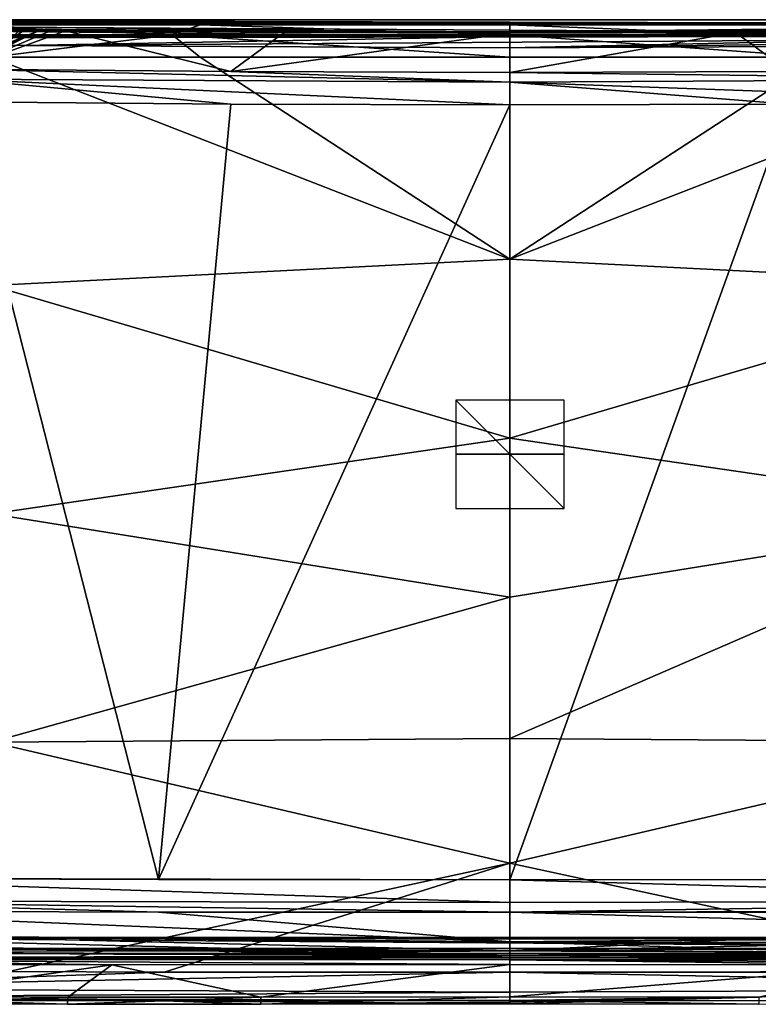
# Model space of a CAD drawing. Units: millimetres. Extents: x -197 to 197, y -102 to 80.
# Drawn here: x -90 to 46, y -102 to 80 of the extents above; entities that cross this region are included whole.
import ezdxf

# ---------------------------------------------------------------- set-up
doc = ezdxf.new("R2010")
doc.units = ezdxf.units.MM
doc.header["$LTSCALE"] = 127.314815
for name, color, linetype in [('1', 7, 'CONTINUOUS'), ('102', 7, 'CONTINUOUS'), ('103', 7, 'CONTINUOUS'), ('108', 7, 'CONTINUOUS'), ('109', 7, 'CONTINUOUS'), ('11', 7, 'CONTINUOUS'), ('113', 7, 'CONTINUOUS'), ('126', 7, 'CONTINUOUS'), ('127', 7, 'CONTINUOUS'), ('136', 7, 'CONTINUOUS'), ('137', 7, 'CONTINUOUS'), ('138', 7, 'CONTINUOUS'), ('16', 7, 'CONTINUOUS'), ('17', 7, 'CONTINUOUS'), ('21', 7, 'CONTINUOUS'), ('22', 7, 'CONTINUOUS'), ('29', 7, 'CONTINUOUS'), ('3', 7, 'CONTINUOUS'), ('30', 7, 'CONTINUOUS'), ('31', 7, 'CONTINUOUS'), ('33', 7, 'CONTINUOUS'), ('38', 7, 'CONTINUOUS'), ('39', 7, 'CONTINUOUS'), ('4', 7, 'CONTINUOUS'), ('40', 7, 'CONTINUOUS'), ('41', 7, 'CONTINUOUS'), ('44', 7, 'CONTINUOUS'), ('48', 7, 'CONTINUOUS'), ('49', 7, 'CONTINUOUS'), ('5', 7, 'CONTINUOUS'), ('56', 7, 'CONTINUOUS'), ('57', 7, 'CONTINUOUS'), ('6', 7, 'CONTINUOUS'), ('60', 7, 'CONTINUOUS'), ('61', 7, 'CONTINUOUS'), ('62', 7, 'CONTINUOUS'), ('65', 7, 'CONTINUOUS'), ('68', 7, 'CONTINUOUS'), ('69', 7, 'CONTINUOUS'), ('73', 7, 'CONTINUOUS'), ('77', 7, 'CONTINUOUS'), ('81', 7, 'CONTINUOUS'), ('88', 7, 'CONTINUOUS'), ('89', 7, 'CONTINUOUS'), ('94', 7, 'CONTINUOUS'), ('99', 7, 'CONTINUOUS')]:
    doc.layers.add(name, color=color, linetype=linetype)

msp = doc.modelspace()

# ---------------------------------------------------------------- linework, layer by layer
at = {"layer": '1', "color": 7, "linetype": 'Continuous'}
for points in [[(138.09, -84.23, 5.8), (142.88, -88.58, 164.37), (0, -84.53, 5.76), (138.09, -84.23, 5.8)], [(64.83, -84.48, 5.77), (138.09, -84.23, 5.8), (0, -84.53, 5.76), (64.83, -84.48, 5.77)], [(0, -84.53, 5.76), (142.88, -88.58, 164.37), (0, -89.97, 177.34), (0, -84.53, 5.76)], [(142.88, -88.58, 164.37), (143.17, -88.86, 176.91), (0, -89.97, 177.34), (142.88, -88.58, 164.37)], [(143.17, -88.86, 176.91), (144.7, -90.33, 252.59), (0, -89.97, 177.34), (143.17, -88.86, 176.91)], [(73.17, -92.25, 348.98), (0, -92.48, 348.98), (0, -89.97, 177.34), (73.17, -92.25, 348.98)], [(146.03, -91.68, 348.97), (73.17, -92.25, 348.98), (0, -89.97, 177.34), (146.03, -91.68, 348.97)], [(144.7, -90.33, 252.59), (146.03, -91.68, 348.97), (0, -89.97, 177.34), (144.7, -90.33, 252.59)]]:
    msp.add_3dface(points, dxfattribs=at)
at = {"layer": '102', "linetype": 'Continuous'}
for points in [[(-142.49, -94.09, 372.47), (-73.42, -94.2, 372.51), (-114.43, -100.09, 380.04), (-142.49, -94.09, 372.47)], [(-114.43, -100.09, 380.04), (-73.42, -94.2, 372.51), (-81.6, -100.2, 380.03), (-114.43, -100.09, 380.04)], [(-81.6, -100.2, 380.03), (-73.42, -94.2, 372.51), (-45.95, -100.18, 380.03), (-81.6, -100.2, 380.03)], [(-73.42, -94.2, 372.51), (0, -94.18, 372.5), (-45.95, -100.18, 380.03), (-73.42, -94.2, 372.51)], [(0, -94.18, 372.5), (0, -100.14, 380.03), (-45.95, -100.18, 380.03), (0, -94.18, 372.5)]]:
    msp.add_3dface(points, dxfattribs=at)
at = {"layer": '103', "linetype": 'Continuous'}
for points in [[(-114.44, -101.38, 383.93), (-81.61, -101.5, 383.95), (-104.7, -100.79, 405.27), (-114.44, -101.38, 383.93)], [(-104.7, -100.79, 405.27), (-81.61, -101.5, 383.95), (-63.77, -100.86, 405.37), (-104.7, -100.79, 405.27)], [(-81.61, -101.5, 383.95), (-45.95, -101.49, 383.95), (-63.77, -100.86, 405.37), (-81.61, -101.5, 383.95)], [(0, -101.43, 383.94), (0, -100.78, 405.39), (-63.77, -100.86, 405.37), (0, -101.43, 383.94)], [(-45.95, -101.49, 383.95), (0, -101.43, 383.94), (-63.77, -100.86, 405.37), (-45.95, -101.49, 383.95)]]:
    msp.add_3dface(points, dxfattribs=at)
at = {"layer": '108', "linetype": 'Continuous'}
for points in [[(-95.8, 73.25, 414.39), (0, 35.98, 414.67), (-57.18, 73.26, 414.64), (-95.8, 73.25, 414.39)], [(-95.67, 31.13, 414.28), (0, 35.98, 414.67), (-95.8, 73.25, 414.39), (-95.67, 31.13, 414.28)], [(0, 35.98, 414.67), (0, 73.28, 414.55), (-57.18, 73.26, 414.64), (0, 35.98, 414.67)], [(0, 2.98, 414.53), (0, 35.98, 414.67), (-95.67, 31.13, 414.28), (0, 2.98, 414.53)], [(-95.66, -11, 413.85), (0, 2.98, 414.53), (-95.67, 31.13, 414.28), (-95.66, -11, 413.85)], [(0, -26.35, 414.21), (0, 2.98, 414.53), (-95.66, -11, 413.85), (0, -26.35, 414.21)], [(-95.65, -53.13, 413.08), (0, -26.35, 414.21), (-95.66, -11, 413.85), (-95.65, -53.13, 413.08)], [(0, -52.43, 413.71), (0, -26.35, 414.21), (-95.65, -53.13, 413.08), (0, -52.43, 413.71)], [(0, -75.48, 412.86), (0, -52.43, 413.71), (-95.65, -53.13, 413.08), (0, -75.48, 412.86)], [(-92.53, -95.43, 411.1), (0, -75.48, 412.86), (-95.65, -53.13, 413.08), (-92.53, -95.43, 411.1)], [(-63.78, -95.56, 411.15), (0, -75.48, 412.86), (-92.53, -95.43, 411.1), (-63.78, -95.56, 411.15)], [(0, -95.59, 411.16), (0, -75.48, 412.86), (-63.78, -95.56, 411.15), (0, -95.59, 411.16)]]:
    msp.add_3dface(points, dxfattribs=at)
at = {"layer": '109', "linetype": 'Continuous'}
for points in [[(-62.34, 77.4, 412.94), (-104.37, 79.24, 408.5), (-124.7, 77.43, 412.3), (-62.34, 77.4, 412.94)], [(-57.17, 79.23, 408.85), (-104.37, 79.24, 408.5), (-62.34, 77.4, 412.94), (-57.17, 79.23, 408.85)], [(0, 77.4, 412.87), (-57.17, 79.23, 408.85), (-62.34, 77.4, 412.94), (0, 77.4, 412.87)], [(0, 79.23, 408.76), (-57.17, 79.23, 408.85), (0, 77.4, 412.87), (0, 79.23, 408.76)], [(-95.8, 73.25, 414.39), (-62.34, 77.4, 412.94), (-124.7, 77.43, 412.3), (-95.8, 73.25, 414.39)], [(-95.8, 73.25, 414.39), (-57.18, 73.26, 414.64), (-62.34, 77.4, 412.94), (-95.8, 73.25, 414.39)], [(0, 73.28, 414.55), (0, 77.4, 412.87), (-62.34, 77.4, 412.94), (0, 73.28, 414.55)], [(-57.18, 73.26, 414.64), (0, 73.28, 414.55), (-62.34, 77.4, 412.94), (-57.18, 73.26, 414.64)]]:
    msp.add_3dface(points, dxfattribs=at)
at = {"layer": '11', "color": 7, "linetype": 'Continuous'}
for points in [[(41.64, 77.81, 338.94), (82, 78.13, 339.66), (82, 78.1, 339.35), (41.64, 77.81, 338.94)], [(82, 78.13, 339.66), (41.64, 77.81, 338.94), (42.21, 77.85, 339.56), (82, 78.13, 339.66)], [(41.64, 77.81, 338.94), (0, 77.71, 338.91), (42.21, 77.85, 339.56), (41.64, 77.81, 338.94)], [(0, 77.71, 338.91), (0, 77.73, 339.22), (42.21, 77.85, 339.56), (0, 77.71, 338.91)], [(0, 77.73, 339.22), (0, 77.75, 339.52), (42.21, 77.85, 339.56), (0, 77.73, 339.22)], [(82, 78.09, 339.05), (41.64, 77.81, 338.94), (82, 78.1, 339.35), (82, 78.09, 339.05)]]:
    msp.add_3dface(points, dxfattribs=at)
at = {"layer": '113', "linetype": 'Continuous'}
for points in [[(-63.78, -95.56, 411.15), (-92.53, -95.43, 411.1), (-152.49, -98.57, 409.03), (-63.78, -95.56, 411.15)], [(0, -95.59, 411.16), (-63.78, -95.56, 411.15), (-152.49, -98.57, 409.03), (0, -95.59, 411.16)], [(0, -99.24, 409.22), (0, -95.59, 411.16), (-152.49, -98.61, 408.99), (0, -99.24, 409.22)], [(-152.49, -98.61, 408.99), (0, -95.59, 411.16), (-152.49, -98.57, 409.03), (-152.49, -98.61, 408.99)], [(-152.49, -100.29, 405.01), (0, -99.24, 409.22), (-152.49, -98.61, 408.99), (-152.49, -100.29, 405.01)], [(0, -100.78, 405.39), (0, -99.24, 409.22), (-152.49, -100.29, 405.01), (0, -100.78, 405.39)], [(0, -100.78, 405.39), (-152.49, -100.29, 405.01), (-104.7, -100.79, 405.27), (0, -100.78, 405.39)], [(0, -100.78, 405.39), (-104.7, -100.79, 405.27), (-63.77, -100.86, 405.37), (0, -100.78, 405.39)]]:
    msp.add_3dface(points, dxfattribs=at)
at = {"layer": '126', "linetype": 'Continuous'}
for points in [[(-114.43, -100.09, 380.04), (-81.6, -100.2, 380.03), (-114.44, -101.38, 383.93), (-114.43, -100.09, 380.04)], [(-81.6, -100.2, 380.03), (-81.61, -101.5, 383.95), (-114.44, -101.38, 383.93), (-81.6, -100.2, 380.03)], [(-81.6, -100.2, 380.03), (-45.95, -100.18, 380.03), (-81.61, -101.5, 383.95), (-81.6, -100.2, 380.03)], [(-45.95, -100.18, 380.03), (-45.95, -101.49, 383.95), (-81.61, -101.5, 383.95), (-45.95, -100.18, 380.03)], [(0, -100.14, 380.03), (0, -101.13, 381.87), (-45.95, -101.49, 383.95), (0, -100.14, 380.03)], [(-45.95, -100.18, 380.03), (0, -100.14, 380.03), (-45.95, -101.49, 383.95), (-45.95, -100.18, 380.03)], [(0, -101.13, 381.87), (0, -101.43, 383.94), (-45.95, -101.49, 383.95), (0, -101.13, 381.87)]]:
    msp.add_3dface(points, dxfattribs=at)
at = {"layer": '127', "linetype": 'Continuous'}
for points in [[(-142.5, -92.9, 369.18), (-73.42, -92.89, 369.08), (0, -92.9, 369.09), (-142.5, -92.9, 369.18)], [(-142.5, -92.9, 369.18), (0, -92.9, 369.09), (0, -93.27, 370.9), (-142.5, -92.9, 369.18)], [(-142.5, -92.9, 369.18), (0, -93.27, 370.9), (-142.49, -93.25, 370.91), (-142.5, -92.9, 369.18)], [(0, -93.27, 370.9), (0, -94.18, 372.5), (-142.49, -93.25, 370.91), (0, -93.27, 370.9)], [(0, -94.18, 372.5), (-73.42, -94.2, 372.51), (-142.49, -93.25, 370.91), (0, -94.18, 372.5)], [(-73.42, -94.2, 372.51), (-142.49, -94.09, 372.47), (-142.49, -93.25, 370.91), (-73.42, -94.2, 372.51)]]:
    msp.add_3dface(points, dxfattribs=at)
at = {"layer": '136', "linetype": 'Continuous'}
for points in [[(-10, -10), (10, -10), (-10, 10), (-10, -10)], [(10, -10), (10, 10), (-10, 10), (10, -10)]]:
    msp.add_3dface(points, dxfattribs=at)
at = {"layer": '137', "linetype": 'Continuous'}
for points in [[(10, 0, 10), (10, 0, -10), (-10, 0, 10), (10, 0, 10)], [(10, 0, -10), (-10, 0, -10), (-10, 0, 10), (10, 0, -10)]]:
    msp.add_3dface(points, dxfattribs=at)
at = {"layer": '138', "linetype": 'Continuous'}
for points in [[(0, -10, 10), (0, -10, -10), (0, 10, 10), (0, -10, 10)], [(0, -10, -10), (0, 10, -10), (0, 10, 10), (0, -10, -10)]]:
    msp.add_3dface(points, dxfattribs=at)
at = {"layer": '16', "color": 7, "linetype": 'Continuous'}
for points in [[(42.2, 77.94, 340.99), (81.99, 78.22, 341.09), (42.21, 77.85, 339.56), (42.2, 77.94, 340.99)], [(81.99, 78.22, 341.09), (82, 78.13, 339.66), (42.21, 77.85, 339.56), (81.99, 78.22, 341.09)], [(0, 77.84, 340.95), (42.2, 77.94, 340.99), (0, 77.82, 340.24), (0, 77.84, 340.95)], [(0, 77.75, 339.52), (42.2, 77.94, 340.99), (42.21, 77.85, 339.56), (0, 77.75, 339.52)], [(42.2, 77.94, 340.99), (0, 77.75, 339.52), (0, 77.82, 340.24), (42.2, 77.94, 340.99)]]:
    msp.add_3dface(points, dxfattribs=at)
at = {"layer": '17', "color": 7, "linetype": 'Continuous'}
for points in [[(177.33, 79.74, 348.96), (82.39, 78.33, 348.96), (0, 77.09, 351.11), (177.33, 79.74, 348.96)], [(177.33, 79.74, 348.96), (0, 77.09, 351.11), (177.35, 78.88, 351.1), (177.33, 79.74, 348.96)], [(0, 74.96, 352), (90.11, 75.41, 352), (177.35, 78.88, 351.1), (0, 74.96, 352)], [(0, 77.09, 351.11), (0, 74.96, 352), (177.35, 78.88, 351.1), (0, 77.09, 351.11)], [(82.39, 78.33, 348.96), (0, 77.96, 348.96), (0, 77.09, 351.11), (82.39, 78.33, 348.96)]]:
    msp.add_3dface(points, dxfattribs=at)
at = {"layer": '21', "color": 7, "linetype": 'Continuous'}
for points in [[(146, -88.68, 352), (45.74, -89.39, 352), (0, -91.61, 351.11), (146, -88.68, 352)], [(146.02, -90.82, 351.1), (146, -88.68, 352), (0, -91.61, 351.11), (146.02, -90.82, 351.1)], [(146, -88.68, 352), (88.87, -89.15, 352), (45.74, -89.39, 352), (146, -88.68, 352)], [(45.74, -89.39, 352), (0, -89.48, 352), (0, -91.61, 351.11), (45.74, -89.39, 352)], [(0, -92.48, 348.98), (73.17, -92.25, 348.98), (146.02, -90.82, 351.1), (0, -92.48, 348.98)], [(0, -92.48, 348.98), (146.02, -90.82, 351.1), (0, -91.61, 351.11), (0, -92.48, 348.98)]]:
    msp.add_3dface(points, dxfattribs=at)
at = {"layer": '22', "color": 7, "linetype": 'Continuous'}
for points in [[(0, -78.54), (64.82, -78.48), (138.08, -82.41, 1.69), (0, -78.54)], [(0, -82.69, 1.67), (0, -78.54), (138.08, -82.41, 1.69), (0, -82.69, 1.67)], [(64.83, -84.48, 5.77), (0, -84.53, 5.76), (138.08, -82.41, 1.69), (64.83, -84.48, 5.77)], [(0, -84.53, 5.76), (0, -82.69, 1.67), (138.08, -82.41, 1.69), (0, -84.53, 5.76)]]:
    msp.add_3dface(points, dxfattribs=at)
at = {"layer": '29', "color": 7, "linetype": 'Continuous'}
for points in [[(0, 70.45, 5.87), (51.48, 70.59, 5.87), (101.46, 69.22, 1.71), (0, 70.45, 5.87)], [(0, 70.45, 5.87), (101.46, 69.22, 1.71), (0, 68.64, 1.71), (0, 70.45, 5.87)], [(101.46, 69.22, 1.71), (101.51, 65.02), (0, 68.64, 1.71), (101.46, 69.22, 1.71)], [(101.51, 65.02), (51.52, 64.59), (0, 68.64, 1.71), (101.51, 65.02)], [(51.52, 64.59), (0, 64.45), (0, 68.64, 1.71), (51.52, 64.59)]]:
    msp.add_3dface(points, dxfattribs=at)
at = {"layer": '3', "color": 7, "linetype": 'Continuous'}
for points in [[(-138.06, -78.23), (-101.51, 65.02), (-64.82, -78.48), (-138.06, -78.23)], [(-101.51, 65.02), (-51.52, 64.59), (-64.82, -78.48), (-101.51, 65.02)], [(-51.52, 64.59), (0, 64.45), (-64.82, -78.48), (-51.52, 64.59)], [(-64.82, -78.48), (0, 64.45), (0, -78.54), (-64.82, -78.48)], [(0, 64.45), (51.52, 64.59), (0, -78.54), (0, 64.45)], [(0, -78.54), (51.52, 64.59), (64.82, -78.48), (0, -78.54)]]:
    msp.add_3dface(points, dxfattribs=at)
at = {"layer": '30', "color": 7, "linetype": 'Continuous'}
for points in [[(-82.39, 78.33, 348.96), (0, 77.84, 340.95), (-177.33, 79.74, 348.96), (-82.39, 78.33, 348.96)], [(-177.33, 79.74, 348.96), (0, 77.84, 340.95), (-81.99, 78.22, 341.09), (-177.33, 79.74, 348.96)], [(-91.84, 78.25, 336.53), (-177.33, 79.74, 348.96), (-88.24, 78.26, 339.7), (-91.84, 78.25, 336.53)], [(-88.24, 78.26, 339.7), (-177.33, 79.74, 348.96), (-85.44, 78.25, 340.71), (-88.24, 78.26, 339.7)], [(-85.44, 78.25, 340.71), (-177.33, 79.74, 348.96), (-81.99, 78.22, 341.09), (-85.44, 78.25, 340.71)], [(0, 77.96, 348.96), (0, 77.84, 340.95), (-82.39, 78.33, 348.96), (0, 77.96, 348.96)], [(-81.99, 78.22, 341.09), (0, 77.84, 340.95), (-42.2, 77.94, 340.99), (-81.99, 78.22, 341.09)]]:
    msp.add_3dface(points, dxfattribs=at)
at = {"layer": '31', "color": 7, "linetype": 'Continuous'}
for points in [[(-138.09, -84.23, 5.8), (0, -89.97, 177.34), (-142.88, -88.58, 164.37), (-138.09, -84.23, 5.8)], [(-64.83, -84.48, 5.77), (0, -89.97, 177.34), (-138.09, -84.23, 5.8), (-64.83, -84.48, 5.77)], [(0, -84.53, 5.76), (0, -89.97, 177.34), (-64.83, -84.48, 5.77), (0, -84.53, 5.76)], [(-143.17, -88.86, 176.91), (0, -92.48, 348.98), (-144.7, -90.33, 252.59), (-143.17, -88.86, 176.91)], [(-142.88, -88.58, 164.37), (0, -89.97, 177.34), (-143.17, -88.86, 176.91), (-142.88, -88.58, 164.37)], [(0, -89.97, 177.34), (0, -92.48, 348.98), (-143.17, -88.86, 176.91), (0, -89.97, 177.34)], [(-144.7, -90.33, 252.59), (0, -92.48, 348.98), (-146.03, -91.68, 348.97), (-144.7, -90.33, 252.59)], [(-146.03, -91.68, 348.97), (0, -92.48, 348.98), (-73.17, -92.25, 348.98), (-146.03, -91.68, 348.97)]]:
    msp.add_3dface(points, dxfattribs=at)
at = {"layer": '33', "color": 7, "linetype": 'Continuous'}
for points in [[(-84.79, 78.11, 338.74), (-82, 78.09, 339.05), (-101.44, 71.02, 5.87), (-84.79, 78.11, 338.74)], [(-87, 78.11, 337.93), (-84.79, 78.11, 338.74), (-101.44, 71.02, 5.87), (-87, 78.11, 337.93)], [(-100.07, 71.77, 41.13), (-87, 78.11, 337.93), (-101.44, 71.02, 5.87), (-100.07, 71.77, 41.13)], [(-101.44, 71.02, 5.87), (-82, 78.09, 339.05), (-51.48, 70.59, 5.87), (-101.44, 71.02, 5.87)], [(-96.86, 73.59, 125.79), (-87, 78.11, 337.93), (-100.07, 71.77, 41.13), (-96.86, 73.59, 125.79)], [(-94.15, 75.23, 202.32), (-87, 78.11, 337.93), (-96.86, 73.59, 125.79), (-94.15, 75.23, 202.32)], [(-89.75, 78.09, 335.46), (-87, 78.11, 337.93), (-94.15, 75.23, 202.32), (-89.75, 78.09, 335.46)], [(-91.98, 76.7, 271.07), (-89.75, 78.09, 335.46), (-94.15, 75.23, 202.32), (-91.98, 76.7, 271.07)], [(-90.65, 78.03, 332.29), (-89.75, 78.09, 335.46), (-91.98, 76.7, 271.07), (-90.65, 78.03, 332.29)], [(-82, 78.09, 339.05), (-41.64, 77.81, 338.94), (-51.48, 70.59, 5.87), (-82, 78.09, 339.05)], [(-41.64, 77.81, 338.94), (0, 77.71, 338.91), (-51.48, 70.59, 5.87), (-41.64, 77.81, 338.94)], [(0, 77.71, 338.91), (0, 70.45, 5.87), (-51.48, 70.59, 5.87), (0, 77.71, 338.91)]]:
    msp.add_3dface(points, dxfattribs=at)
at = {"layer": '38', "color": 7, "linetype": 'Continuous'}
for points in [[(-89.75, 78.09, 335.46), (-90.65, 78.03, 332.29), (-90.49, 78.14, 335.64), (-89.75, 78.09, 335.46)], [(-87.55, 78.16, 338.37), (-89.75, 78.09, 335.46), (-90.49, 78.14, 335.64), (-87.55, 78.16, 338.37)], [(-87, 78.11, 337.93), (-89.75, 78.09, 335.46), (-87.55, 78.16, 338.37), (-87, 78.11, 337.93)], [(-85.11, 78.15, 339.3), (-87, 78.11, 337.93), (-87.55, 78.16, 338.37), (-85.11, 78.15, 339.3)], [(-84.79, 78.11, 338.74), (-87, 78.11, 337.93), (-85.11, 78.15, 339.3), (-84.79, 78.11, 338.74)], [(-82, 78.13, 339.66), (-84.79, 78.11, 338.74), (-85.11, 78.15, 339.3), (-82, 78.13, 339.66)], [(-82, 78.1, 339.35), (-84.79, 78.11, 338.74), (-82, 78.13, 339.66), (-82, 78.1, 339.35)], [(-82, 78.09, 339.05), (-84.79, 78.11, 338.74), (-82, 78.1, 339.35), (-82, 78.09, 339.05)]]:
    msp.add_3dface(points, dxfattribs=at)
at = {"layer": '39', "color": 7, "linetype": 'Continuous'}
for points in [[(-82, 78.1, 339.35), (-82, 78.13, 339.66), (-42.21, 77.85, 339.56), (-82, 78.1, 339.35)], [(-82, 78.09, 339.05), (-82, 78.1, 339.35), (-42.21, 77.85, 339.56), (-82, 78.09, 339.05)], [(-41.64, 77.81, 338.94), (-82, 78.09, 339.05), (-42.21, 77.85, 339.56), (-41.64, 77.81, 338.94)], [(0, 77.75, 339.52), (-41.64, 77.81, 338.94), (-42.21, 77.85, 339.56), (0, 77.75, 339.52)], [(0, 77.73, 339.22), (0, 77.71, 338.91), (-41.64, 77.81, 338.94), (0, 77.73, 339.22)], [(0, 77.75, 339.52), (0, 77.73, 339.22), (-41.64, 77.81, 338.94), (0, 77.75, 339.52)]]:
    msp.add_3dface(points, dxfattribs=at)
at = {"layer": '4', "color": 7, "linetype": 'Continuous'}
for points in [[(88.87, -89.15, 352), (-88.86, -89.15, 352), (45.74, -89.39, 352), (88.87, -89.15, 352)], [(45.74, -89.39, 352), (-88.86, -89.15, 352), (0, -89.48, 352), (45.74, -89.39, 352)], [(0, -89.48, 352), (-88.86, -89.15, 352), (-45.78, -89.39, 352), (0, -89.48, 352)]]:
    msp.add_3dface(points, dxfattribs=at)
at = {"layer": '40', "color": 7, "linetype": 'Continuous'}
for points in [[(-81.99, 78.22, 341.09), (-42.2, 77.94, 340.99), (-82, 78.19, 340.37), (-81.99, 78.22, 341.09)], [(-42.2, 77.94, 340.99), (-82, 78.13, 339.66), (-82, 78.19, 340.37), (-42.2, 77.94, 340.99)], [(-82, 78.13, 339.66), (-42.2, 77.94, 340.99), (-42.21, 77.85, 339.56), (-82, 78.13, 339.66)], [(-42.2, 77.94, 340.99), (0, 77.84, 340.95), (-42.21, 77.85, 339.56), (-42.2, 77.94, 340.99)], [(0, 77.84, 340.95), (0, 77.82, 340.24), (-42.21, 77.85, 339.56), (0, 77.84, 340.95)], [(0, 77.82, 340.24), (0, 77.75, 339.52), (-42.21, 77.85, 339.56), (0, 77.82, 340.24)]]:
    msp.add_3dface(points, dxfattribs=at)
at = {"layer": '41', "color": 7, "linetype": 'Continuous'}
for points in [[(-91.84, 78.25, 336.53), (-88.24, 78.26, 339.7), (-90.49, 78.14, 335.64), (-91.84, 78.25, 336.53)], [(-88.24, 78.26, 339.7), (-87.55, 78.16, 338.37), (-90.49, 78.14, 335.64), (-88.24, 78.26, 339.7)], [(-88.24, 78.26, 339.7), (-85.44, 78.25, 340.71), (-87.55, 78.16, 338.37), (-88.24, 78.26, 339.7)], [(-85.44, 78.25, 340.71), (-85.11, 78.15, 339.3), (-87.55, 78.16, 338.37), (-85.44, 78.25, 340.71)], [(-85.44, 78.25, 340.71), (-81.99, 78.22, 341.09), (-85.11, 78.15, 339.3), (-85.44, 78.25, 340.71)], [(-85.11, 78.15, 339.3), (-81.99, 78.22, 341.09), (-82, 78.19, 340.37), (-85.11, 78.15, 339.3)], [(-82, 78.13, 339.66), (-85.11, 78.15, 339.3), (-82, 78.19, 340.37), (-82, 78.13, 339.66)]]:
    msp.add_3dface(points, dxfattribs=at)
at = {"layer": '44', "color": 7, "linetype": 'Continuous'}
for points in [[(-146.03, -91.68, 348.97), (0, -91.61, 351.11), (-146.02, -90.82, 351.1), (-146.03, -91.68, 348.97)], [(0, -91.61, 351.11), (-99.2, -89.15, 352), (-146.02, -90.82, 351.1), (0, -91.61, 351.11)], [(-90.42, -89.15, 352), (-99.2, -89.15, 352), (0, -89.48, 352), (-90.42, -89.15, 352)], [(0, -89.48, 352), (-99.2, -89.15, 352), (0, -91.61, 351.11), (0, -89.48, 352)], [(-88.86, -89.15, 352), (-90.42, -89.15, 352), (-45.78, -89.39, 352), (-88.86, -89.15, 352)], [(-90.42, -89.15, 352), (0, -89.48, 352), (-45.78, -89.39, 352), (-90.42, -89.15, 352)], [(0, -91.61, 351.11), (-146.03, -91.68, 348.97), (-73.17, -92.25, 348.98), (0, -91.61, 351.11)], [(0, -92.48, 348.98), (0, -91.61, 351.11), (-73.17, -92.25, 348.98), (0, -92.48, 348.98)]]:
    msp.add_3dface(points, dxfattribs=at)
at = {"layer": '48', "color": 7, "linetype": 'Continuous'}
for points in [[(-177.39, 76.74, 352), (0, 77.09, 351.11), (-177.35, 78.88, 351.1), (-177.39, 76.74, 352)], [(-82.39, 78.33, 348.96), (-177.33, 79.74, 348.96), (-177.35, 78.88, 351.1), (-82.39, 78.33, 348.96)], [(0, 77.09, 351.11), (0, 77.96, 348.96), (-177.35, 78.88, 351.1), (0, 77.09, 351.11)], [(0, 77.96, 348.96), (-82.39, 78.33, 348.96), (-177.35, 78.88, 351.1), (0, 77.96, 348.96)], [(-177.39, 76.74, 352), (-90.06, 75.41, 352), (0, 77.09, 351.11), (-177.39, 76.74, 352)], [(-90.06, 75.41, 352), (0, 74.96, 352), (0, 77.09, 351.11), (-90.06, 75.41, 352)]]:
    msp.add_3dface(points, dxfattribs=at)
at = {"layer": '49', "color": 7, "linetype": 'Continuous'}
for points in [[(-101.44, 71.02, 5.87), (0, 68.64, 1.71), (-101.46, 69.22, 1.71), (-101.44, 71.02, 5.87)], [(0, 68.64, 1.71), (-101.44, 71.02, 5.87), (-51.48, 70.59, 5.87), (0, 68.64, 1.71)], [(-51.52, 64.59), (-101.51, 65.02), (-101.46, 69.22, 1.71), (-51.52, 64.59)], [(0, 64.45), (-51.52, 64.59), (-101.46, 69.22, 1.71), (0, 64.45)], [(0, 68.64, 1.71), (0, 64.45), (-101.46, 69.22, 1.71), (0, 68.64, 1.71)], [(0, 70.45, 5.87), (0, 68.64, 1.71), (-51.48, 70.59, 5.87), (0, 70.45, 5.87)]]:
    msp.add_3dface(points, dxfattribs=at)
at = {"layer": '5', "color": 7, "linetype": 'Continuous'}
for points in [[(81.99, 78.22, 341.09), (0, 77.96, 348.96), (177.33, 79.74, 348.96), (81.99, 78.22, 341.09)], [(177.33, 79.74, 348.96), (0, 77.96, 348.96), (82.39, 78.33, 348.96), (177.33, 79.74, 348.96)], [(42.2, 77.94, 340.99), (0, 77.96, 348.96), (81.99, 78.22, 341.09), (42.2, 77.94, 340.99)], [(0, 77.84, 340.95), (0, 77.96, 348.96), (42.2, 77.94, 340.99), (0, 77.84, 340.95)]]:
    msp.add_3dface(points, dxfattribs=at)
at = {"layer": '56', "color": 7, "linetype": 'Continuous'}
for points in [[(-138.06, -78.23), (0, -82.69, 1.67), (-138.08, -82.41, 1.69), (-138.06, -78.23)], [(-138.06, -78.23), (-64.82, -78.48), (0, -78.54), (-138.06, -78.23)], [(-138.06, -78.23), (0, -78.54), (0, -82.69, 1.67), (-138.06, -78.23)], [(-64.83, -84.48, 5.77), (-138.09, -84.23, 5.8), (-138.08, -82.41, 1.69), (-64.83, -84.48, 5.77)], [(0, -82.69, 1.67), (0, -84.53, 5.76), (-138.08, -82.41, 1.69), (0, -82.69, 1.67)], [(0, -84.53, 5.76), (-64.83, -84.48, 5.77), (-138.08, -82.41, 1.69), (0, -84.53, 5.76)]]:
    msp.add_3dface(points, dxfattribs=at)
at = {"layer": '57', "color": 7, "linetype": 'Continuous'}
for points in [[(-142.5, -92.9, 369.18), (-142.5, -92.15, 354.84), (142.5, -92.15, 354.84), (-142.5, -92.9, 369.18)], [(-73.42, -92.89, 369.08), (-142.5, -92.9, 369.18), (142.5, -92.15, 354.84), (-73.42, -92.89, 369.08)], [(0, -92.9, 369.09), (-73.42, -92.89, 369.08), (142.5, -92.15, 354.84), (0, -92.9, 369.09)], [(73.42, -92.89, 369.08), (0, -92.9, 369.09), (142.5, -92.15, 354.84), (73.42, -92.89, 369.08)]]:
    msp.add_3dface(points, dxfattribs=at)
at = {"layer": '6', "color": 7, "linetype": 'Continuous'}
for points in [[(0, 70.45, 5.87), (0, 77.71, 338.91), (41.64, 77.81, 338.94), (0, 70.45, 5.87)], [(51.48, 70.59, 5.87), (0, 70.45, 5.87), (41.64, 77.81, 338.94), (51.48, 70.59, 5.87)], [(82, 78.09, 339.05), (51.48, 70.59, 5.87), (41.64, 77.81, 338.94), (82, 78.09, 339.05)]]:
    msp.add_3dface(points, dxfattribs=at)
at = {"layer": '60', "color": 7, "linetype": 'Continuous'}
for points in [[(104.37, 79.24, 408.5), (146.74, 79.27, 407.68), (-185.86, 80.14, 382.8), (104.37, 79.24, 408.5)], [(-185.86, 80.14, 382.8), (146.74, 79.27, 407.68), (185.86, 80.14, 382.8), (-185.86, 80.14, 382.8)], [(57.17, 79.23, 408.85), (104.37, 79.24, 408.5), (-185.86, 80.14, 382.8), (57.17, 79.23, 408.85)], [(0, 79.23, 408.76), (57.17, 79.23, 408.85), (-185.86, 80.14, 382.8), (0, 79.23, 408.76)], [(-57.17, 79.23, 408.85), (0, 79.23, 408.76), (-185.86, 80.14, 382.8), (-57.17, 79.23, 408.85)], [(-104.37, 79.24, 408.5), (-57.17, 79.23, 408.85), (-185.86, 80.14, 382.8), (-104.37, 79.24, 408.5)]]:
    msp.add_3dface(points, dxfattribs=at)
at = {"layer": '61', "color": 7, "linetype": 'Continuous'}
for points in [[(73.42, -94.2, 372.51), (0, -100.14, 380.03), (0, -94.18, 372.5), (73.42, -94.2, 372.51)], [(45.95, -100.18, 380.03), (0, -100.14, 380.03), (73.42, -94.2, 372.51), (45.95, -100.18, 380.03)]]:
    msp.add_3dface(points, dxfattribs=at)
at = {"layer": '62', "color": 7, "linetype": 'Continuous'}
for points in [[(63.77, -100.86, 405.37), (0, -100.78, 405.39), (45.95, -101.49, 383.95), (63.77, -100.86, 405.37)], [(45.95, -101.49, 383.95), (0, -100.78, 405.39), (0, -101.43, 383.94), (45.95, -101.49, 383.95)]]:
    msp.add_3dface(points, dxfattribs=at)
at = {"layer": '65', "color": 7, "linetype": 'Continuous'}
for points in [[(-182.9, 80.17, 379.82), (-183.63, 80.17, 380.7), (183.63, 80.17, 380.7), (-182.9, 80.17, 379.82)], [(-182.15, 80.17, 378.91), (-182.9, 80.17, 379.82), (183.63, 80.17, 380.7), (-182.15, 80.17, 378.91)], [(-179.56, 80.17, 374.5), (-182.15, 80.17, 378.91), (183.63, 80.17, 380.7), (-179.56, 80.17, 374.5)], [(-178.49, 80.17, 369.54), (-179.56, 80.17, 374.5), (183.63, 80.17, 380.7), (-178.49, 80.17, 369.54)], [(-178.11, 80.17, 362.29), (-178.49, 80.17, 369.54), (183.63, 80.17, 380.7), (-178.11, 80.17, 362.29)], [(-177.73, 80.17, 355), (-178.11, 80.17, 362.29), (183.63, 80.17, 380.7), (-177.73, 80.17, 355)], [(178.49, 80.17, 369.54), (178.11, 80.17, 362.29), (-177.73, 80.17, 355), (178.49, 80.17, 369.54)], [(178.49, 80.17, 369.54), (-177.73, 80.17, 355), (179.56, 80.17, 374.5), (178.49, 80.17, 369.54)], [(179.56, 80.17, 374.5), (-177.73, 80.17, 355), (182.15, 80.17, 378.91), (179.56, 80.17, 374.5)], [(182.15, 80.17, 378.91), (-177.73, 80.17, 355), (182.9, 80.17, 379.82), (182.15, 80.17, 378.91)], [(182.9, 80.17, 379.82), (-177.73, 80.17, 355), (183.63, 80.17, 380.7), (182.9, 80.17, 379.82)], [(177.73, 80.17, 355), (-177.73, 80.17, 355), (178.11, 80.17, 362.29), (177.73, 80.17, 355)]]:
    msp.add_3dface(points, dxfattribs=at)
at = {"layer": '68', "color": 7, "linetype": 'Continuous'}
for points in [[(0, 73.28, 414.55), (0, 35.98, 414.67), (57.18, 73.26, 414.64), (0, 73.28, 414.55)], [(57.18, 73.26, 414.64), (0, 35.98, 414.67), (95.8, 73.25, 414.39), (57.18, 73.26, 414.64)], [(95.8, 73.25, 414.39), (0, 35.98, 414.67), (95.67, 31.13, 414.28), (95.8, 73.25, 414.39)], [(0, 35.98, 414.67), (0, 2.98, 414.53), (95.67, 31.13, 414.28), (0, 35.98, 414.67)], [(95.67, 31.13, 414.28), (0, 2.98, 414.53), (95.66, -11, 413.85), (95.67, 31.13, 414.28)], [(0, 2.98, 414.53), (0, -26.35, 414.21), (95.66, -11, 413.85), (0, 2.98, 414.53)], [(0, -26.35, 414.21), (0, -52.43, 413.71), (95.66, -11, 413.85), (0, -26.35, 414.21)], [(95.66, -11, 413.85), (0, -52.43, 413.71), (95.65, -53.13, 413.08), (95.66, -11, 413.85)], [(0, -52.43, 413.71), (0, -75.48, 412.86), (95.65, -53.13, 413.08), (0, -52.43, 413.71)], [(95.65, -53.13, 413.08), (0, -75.48, 412.86), (92.53, -95.43, 411.1), (95.65, -53.13, 413.08)], [(0, -75.48, 412.86), (0, -95.59, 411.16), (92.53, -95.43, 411.1), (0, -75.48, 412.86)], [(92.53, -95.43, 411.1), (0, -95.59, 411.16), (63.78, -95.56, 411.15), (92.53, -95.43, 411.1)]]:
    msp.add_3dface(points, dxfattribs=at)
at = {"layer": '69', "color": 7, "linetype": 'Continuous'}
for points in [[(57.17, 79.23, 408.85), (0, 79.23, 408.76), (46.75, 77.4, 412.95), (57.17, 79.23, 408.85)], [(46.75, 77.4, 412.95), (0, 79.23, 408.76), (0, 77.4, 412.87), (46.75, 77.4, 412.95)], [(0, 73.28, 414.55), (57.18, 73.26, 414.64), (0, 77.4, 412.87), (0, 73.28, 414.55)], [(57.18, 73.26, 414.64), (46.75, 77.4, 412.95), (0, 77.4, 412.87), (57.18, 73.26, 414.64)]]:
    msp.add_3dface(points, dxfattribs=at)
at = {"layer": '73', "color": 7, "linetype": 'Continuous'}
for points in [[(63.78, -95.56, 411.15), (0, -95.59, 411.16), (152.49, -98.57, 409.03), (63.78, -95.56, 411.15)], [(152.49, -98.57, 409.03), (0, -95.59, 411.16), (0, -99.24, 409.22), (152.49, -98.57, 409.03)], [(152.49, -98.61, 408.99), (152.49, -98.57, 409.03), (0, -99.24, 409.22), (152.49, -98.61, 408.99)], [(0, -100.78, 405.39), (63.77, -100.86, 405.37), (152.49, -98.61, 408.99), (0, -100.78, 405.39)], [(0, -100.78, 405.39), (152.49, -98.61, 408.99), (0, -99.24, 409.22), (0, -100.78, 405.39)]]:
    msp.add_3dface(points, dxfattribs=at)
at = {"layer": '77', "color": 7, "linetype": 'Continuous'}
for points in [[(-177.73, 80.17, 355), (177.73, 80.17, 355), (177.73, 79.3, 352.88), (-177.73, 80.17, 355)], [(-177.73, 79.3, 352.88), (-177.73, 80.17, 355), (177.73, 79.3, 352.88), (-177.73, 79.3, 352.88)], [(177.73, 77.17, 352), (-177.73, 77.17, 352), (-177.73, 79.3, 352.88), (177.73, 77.17, 352)], [(177.73, 77.17, 352), (-177.73, 79.3, 352.88), (177.73, 79.3, 352.88), (177.73, 77.17, 352)]]:
    msp.add_3dface(points, dxfattribs=at)
at = {"layer": '81', "color": 7, "linetype": 'Continuous'}
for points in [[(-142.5, -89.15, 352), (-99.2, -89.15, 352), (142.5, -91.21, 352.82), (-142.5, -89.15, 352)], [(-142.5, -89.15, 352), (142.5, -91.21, 352.82), (-142.5, -91.21, 352.82), (-142.5, -89.15, 352)], [(-99.2, -89.15, 352), (-90.42, -89.15, 352), (142.5, -91.21, 352.82), (-99.2, -89.15, 352)], [(-88.86, -89.15, 352), (142.5, -91.21, 352.82), (-90.42, -89.15, 352), (-88.86, -89.15, 352)], [(88.87, -89.15, 352), (142.5, -91.21, 352.82), (-88.86, -89.15, 352), (88.87, -89.15, 352)], [(142.5, -92.15, 354.84), (-142.5, -92.15, 354.84), (-142.5, -91.21, 352.82), (142.5, -92.15, 354.84)], [(142.5, -91.21, 352.82), (142.5, -92.15, 354.84), (-142.5, -91.21, 352.82), (142.5, -91.21, 352.82)]]:
    msp.add_3dface(points, dxfattribs=at)
at = {"layer": '88', "color": 7, "linetype": 'Continuous'}
for points in [[(0, -100.14, 380.03), (45.95, -100.18, 380.03), (0, -101.13, 381.87), (0, -100.14, 380.03)], [(45.95, -100.18, 380.03), (45.95, -101.49, 383.95), (0, -101.43, 383.94), (45.95, -100.18, 380.03)], [(45.95, -100.18, 380.03), (0, -101.43, 383.94), (0, -101.13, 381.87), (45.95, -100.18, 380.03)]]:
    msp.add_3dface(points, dxfattribs=at)
at = {"layer": '89', "color": 7, "linetype": 'Continuous'}
for points in [[(0, -92.9, 369.09), (73.42, -92.89, 369.08), (142.5, -92.9, 369.18), (0, -92.9, 369.09)], [(0, -92.9, 369.09), (142.5, -92.9, 369.18), (0, -93.27, 370.9), (0, -92.9, 369.09)], [(142.5, -92.9, 369.18), (142.49, -93.25, 370.91), (0, -93.27, 370.9), (142.5, -92.9, 369.18)], [(142.49, -93.25, 370.91), (142.49, -94.09, 372.47), (0, -93.27, 370.9), (142.49, -93.25, 370.91)], [(142.49, -94.09, 372.47), (73.42, -94.2, 372.51), (0, -93.27, 370.9), (142.49, -94.09, 372.47)], [(73.42, -94.2, 372.51), (0, -94.18, 372.5), (0, -93.27, 370.9), (73.42, -94.2, 372.51)]]:
    msp.add_3dface(points, dxfattribs=at)
at = {"layer": '94', "color": 7, "linetype": 'Continuous'}
for points in [[(-185.86, 80.14, 382.8), (185.86, 80.14, 382.8), (184.79, 80.16, 381.79), (-185.86, 80.14, 382.8)], [(-184.79, 80.16, 381.79), (-185.86, 80.14, 382.8), (184.79, 80.16, 381.79), (-184.79, 80.16, 381.79)], [(183.63, 80.17, 380.7), (-183.63, 80.17, 380.7), (-184.79, 80.16, 381.79), (183.63, 80.17, 380.7)], [(183.63, 80.17, 380.7), (-184.79, 80.16, 381.79), (184.79, 80.16, 381.79), (183.63, 80.17, 380.7)]]:
    msp.add_3dface(points, dxfattribs=at)
at = {"layer": '99', "linetype": 'Continuous'}
for points in [[(-177.73, 77.17, 352), (177.73, 77.17, 352), (-177.39, 76.74, 352), (-177.73, 77.17, 352)], [(-177.39, 76.74, 352), (177.73, 77.17, 352), (-90.06, 75.41, 352), (-177.39, 76.74, 352)], [(-90.06, 75.41, 352), (177.73, 77.17, 352), (0, 74.96, 352), (-90.06, 75.41, 352)], [(0, 74.96, 352), (177.73, 77.17, 352), (90.11, 75.41, 352), (0, 74.96, 352)]]:
    msp.add_3dface(points, dxfattribs=at)

doc.saveas('drawing.dxf')
